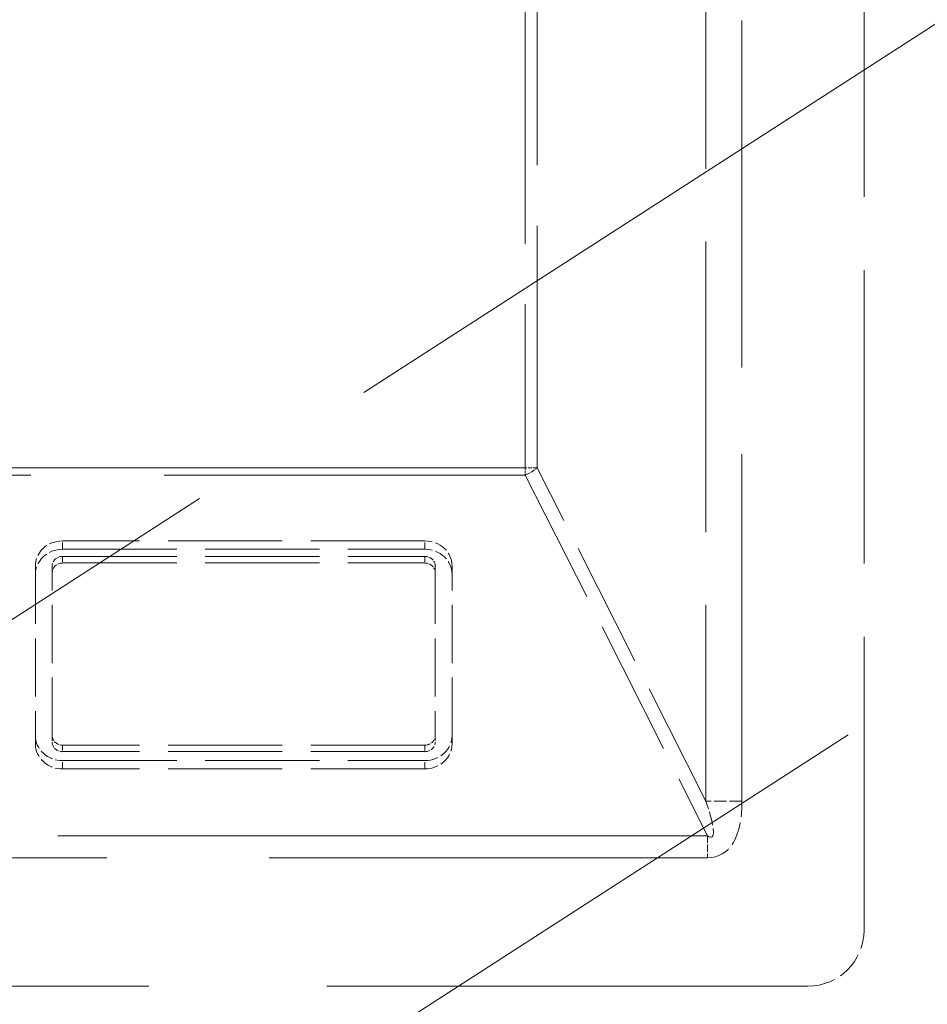
# Model space of a CAD drawing. Units: millimetres. Extents: x 0 to 16800, y 0 to 11880.
# Drawn here: x 7188 to 7285, y 6839 to 6945 of the extents above; entities that cross this region are included whole.
import ezdxf

# ---------------------------------------------------------------- set-up
doc = ezdxf.new("R2010")
doc.units = ezdxf.units.MM
doc.header["$LTSCALE"] = 40
doc.linetypes.add('DASHED', pattern=[0.2067, 0.1654, -0.0413])
doc.layers.add('Verdeckt (ISO)', color=7, linetype='DASHED', lineweight=5)
doc.layers.add('Verdeckt schmal (ISO)', color=7, linetype='DASHED', lineweight=18)

msp = doc.modelspace()

# ---------------------------------------------------------------- linework, layer by layer
at = {"layer": 'Verdeckt (ISO)', "color": 5, "ltscale": 28.396187, "true_color": 0x0000ff}
msp.add_line((7474.25, 6995.31), (6487.5, 6359.41), dxfattribs=at)
at = {"layer": 'Verdeckt (ISO)', "color": 5, "ltscale": 12.66007, "true_color": 0x0000ff}
msp.add_line((7137.12, 6848), (7360.6, 6992.02), dxfattribs=at)
at = {"layer": 'Verdeckt (ISO)', "color": 11, "ltscale": 4.737833, "true_color": 0xff8040}
msp.add_line((7278.59, 6847.26), (7278.59, 6946.76), dxfattribs=at)
at = {"layer": 'Verdeckt (ISO)', "color": 11, "ltscale": 1.845075, "true_color": 0xff8040}
for p, q in [((7231.64, 6888.84), (7192.89, 6888.84)), ((7192.89, 6887.94), (7231.64, 6887.94)), ((7192.89, 6887.18), (7231.64, 6887.18)), ((7192.89, 6886.48), (7231.64, 6886.48)), ((7231.64, 6867.02), (7192.89, 6867.02)), ((7231.64, 6866.32), (7192.89, 6866.32)), ((7192.89, 6865.36), (7231.64, 6865.36)), ((7231.64, 6864.47), (7192.89, 6864.47))]:
    msp.add_line(p, q, dxfattribs=at)
at = {"layer": 'Verdeckt (ISO)', "color": 11, "ltscale": 0.937963, "true_color": 0xff8040}
for p, q in [((7189.99, 6886.17), (7189.99, 6868.03)), ((7191.79, 6868.03), (7191.79, 6886.17)), ((7232.74, 6886.17), (7232.74, 6868.03)), ((7234.54, 6868.03), (7234.54, 6886.17))]:
    msp.add_line(p, q, dxfattribs=at)
at = {"layer": 'Verdeckt (ISO)', "color": 11, "ltscale": 0.10942, "true_color": 0xff8040}
for p, q in [((7189.99, 6867.14), (7189.99, 6868.03)), ((7234.54, 6867.14), (7234.54, 6868.03))]:
    msp.add_line(p, q, dxfattribs=at)
at = {"layer": 'Verdeckt (ISO)', "color": 11, "ltscale": 0.085611, "true_color": 0xff8040}
for p, q in [((7191.79, 6868.03), (7191.79, 6867.33)), ((7232.74, 6868.03), (7232.74, 6867.33))]:
    msp.add_line(p, q, dxfattribs=at)
at = {"layer": 'Verdeckt (ISO)', "color": 11, "ltscale": 11.523314, "true_color": 0xff8040}
msp.add_line((7030.59, 6841.26), (7272.59, 6841.26), dxfattribs=at)
at = {"layer": 'Verdeckt (ISO)', "color": 11, "ltscale": 0.448684, "true_color": 0xff8040}
msp.add_arc((7272.59, 6847.26), 6, 270, 0, dxfattribs=at)
at = {"layer": 'Verdeckt (ISO)', "color": 11, "ltscale": 0.216812, "true_color": 0xff8040}
for centre, major_axis, start_param, end_param in [((7192.89, 6886.17), (-2.9, 0), 4.712389, 6.283185), ((7231.64, 6886.17), (2.9, 0), 0, 1.570796), ((7192.89, 6885.27), (-2.9, 0), 4.712389, 6.283185), ((7231.64, 6885.27), (2.9, 0), 0, 1.570796), ((7192.89, 6868.03), (-2.9, 0), 0, 1.570796), ((7231.64, 6868.03), (2.9, 0), 4.712389, 6.283185), ((7192.89, 6867.14), (-2.9, 0), 0, 1.570796), ((7231.64, 6867.14), (2.9, 0), 4.712389, 6.283185)]:
    msp.add_ellipse(centre, major_axis=major_axis, ratio=0.920505, start_param=start_param, end_param=end_param, dxfattribs=at)
at = {"layer": 'Verdeckt (ISO)', "color": 11, "ltscale": 0.082177, "true_color": 0xff8040}
for centre, major_axis, start_param, end_param in [((7192.89, 6886.17), (-1.1, 0), 4.712389, 6.283185), ((7192.89, 6885.46), (-1.1, 0), 4.712389, 6.283185), ((7231.64, 6886.17), (1.1, 0), 0, 1.570796), ((7231.64, 6885.46), (1.1, 0), 0, 1.570796), ((7192.89, 6868.03), (-1.1, 0), 0, 1.570796), ((7192.89, 6867.33), (-1.1, 0), 0, 1.570796), ((7231.64, 6868.03), (1.1, 0), 4.712389, 6.283185), ((7231.64, 6867.33), (1.1, 0), 4.712389, 6.283185)]:
    msp.add_ellipse(centre, major_axis=major_axis, ratio=0.920505, start_param=start_param, end_param=end_param, dxfattribs=at)
at = {"layer": 'Verdeckt schmal (ISO)', "color": 11, "ltscale": 3.908961, "true_color": 0xff8040}
for p, q in [((7242.37, 6978.76), (7242.37, 6896.66)), ((7243.65, 6896.66), (7243.65, 6978.76))]:
    msp.add_line(p, q, dxfattribs=at)
at = {"layer": 'Verdeckt schmal (ISO)', "color": 11, "ltscale": 5.606054, "true_color": 0xff8040}
msp.add_line((7265.54, 6861.02), (7265.54, 6978.76), dxfattribs=at)
at = {"layer": 'Verdeckt schmal (ISO)', "color": 11, "ltscale": 4.696917, "true_color": 0xff8040}
msp.add_line((7261.68, 6959.67), (7261.68, 6861.02), dxfattribs=at)
at = {"layer": 'Verdeckt schmal (ISO)', "color": 11, "ltscale": 8.644562, "true_color": 0xff8040}
for p, q in [((7242.37, 6896.66), (7060.82, 6896.66)), ((7060.82, 6895.88), (7242.37, 6895.88))]:
    msp.add_line(p, q, dxfattribs=at)
at = {"layer": 'Verdeckt schmal (ISO)', "color": 11, "ltscale": 0.03813, "true_color": 0xff8040}
msp.add_line((7242.37, 6896.66), (7242.37, 6895.88), dxfattribs=at)
at = {"layer": 'Verdeckt schmal (ISO)', "color": 11, "ltscale": 0.066386, "true_color": 0xff8040}
msp.add_line((7243.65, 6896.66), (7242.37, 6896.66), dxfattribs=at)
at = {"layer": 'Verdeckt schmal (ISO)', "color": 11, "ltscale": 2.199755, "true_color": 0xff8040}
msp.add_line((7242.37, 6895.88), (7261.87, 6857.33), dxfattribs=at)
at = {"layer": 'Verdeckt schmal (ISO)', "color": 11, "ltscale": 2.03364, "true_color": 0xff8040}
msp.add_line((7261.68, 6861.02), (7243.65, 6896.66), dxfattribs=at)
at = {"layer": 'Verdeckt schmal (ISO)', "color": 11, "ltscale": 0.10942, "true_color": 0xff8040}
for p, q in [((7192.89, 6887.94), (7192.89, 6888.84)), ((7231.64, 6887.94), (7231.64, 6888.84)), ((7192.89, 6864.47), (7192.89, 6865.36)), ((7231.64, 6864.47), (7231.64, 6865.36))]:
    msp.add_line(p, q, dxfattribs=at)
at = {"layer": 'Verdeckt schmal (ISO)', "color": 11, "ltscale": 0.085611, "true_color": 0xff8040}
for p, q in [((7192.89, 6887.18), (7192.89, 6886.48)), ((7231.64, 6887.18), (7231.64, 6886.48)), ((7192.89, 6867.02), (7192.89, 6866.32)), ((7231.64, 6867.02), (7231.64, 6866.32))]:
    msp.add_line(p, q, dxfattribs=at)
at = {"layer": 'Verdeckt schmal (ISO)', "color": 11, "ltscale": 0.199359, "true_color": 0xff8040}
msp.add_line((7265.54, 6861.02), (7261.68, 6861.02), dxfattribs=at)
at = {"layer": 'Verdeckt schmal (ISO)', "color": 11, "ltscale": 10.501822, "true_color": 0xff8040}
for p, q in [((7261.87, 6857.33), (7041.32, 6857.33)), ((7041.32, 6854.99), (7261.87, 6854.99))]:
    msp.add_line(p, q, dxfattribs=at)
at = {"layer": 'Verdeckt schmal (ISO)', "color": 11, "ltscale": 0.114589, "true_color": 0xff8040}
msp.add_line((7261.87, 6857.33), (7261.87, 6854.99), dxfattribs=at)
at = {"layer": 'Verdeckt schmal (ISO)', "color": 11, "ltscale": 0.074961, "true_color": 0xff8040}
msp.add_ellipse((7242.37, 6896.66), major_axis=(1.78, 0.9), ratio=0.354211, start_param=4.535086, end_param=5.323251, dxfattribs=at)
at = {"layer": 'Verdeckt schmal (ISO)', "color": 11, "ltscale": 0.219848, "true_color": 0xff8040}
msp.add_ellipse((7253.09, 6875.46), major_axis=(9.24, -18.26), ratio=0.097751, start_param=6.105882, end_param=6.894047, dxfattribs=at)
at = {"layer": 'Verdeckt schmal (ISO)', "color": 11, "ltscale": 0.376763, "true_color": 0xff8040}
msp.add_ellipse((7253.09, 6875.46), major_axis=(10.2, -20.15), ratio=0.354211, start_param=6.105882, end_param=6.894047, dxfattribs=at)

doc.saveas('drawing.dxf')
